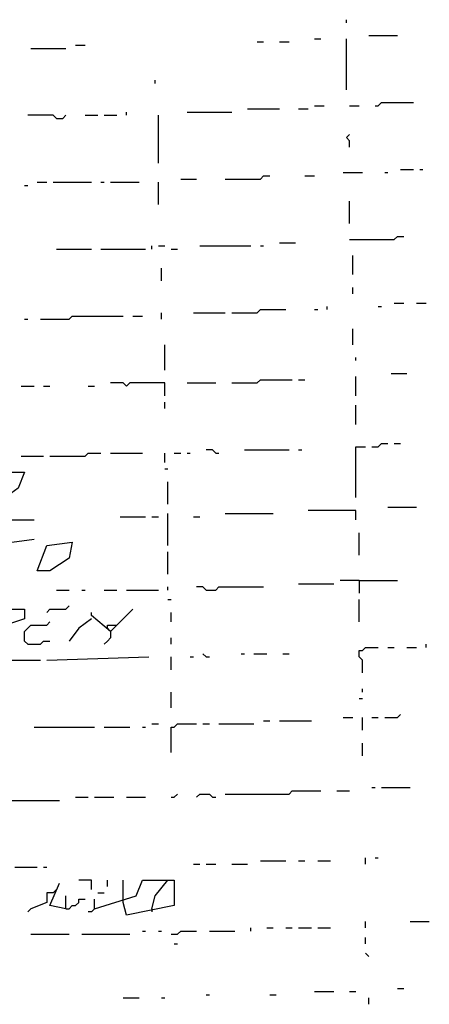
# Model space of a CAD drawing. Extents: x 0.1 to 7.4, y 0 to 10.
# Drawn here: x 3.2 to 3.5, y 7.2 to 7.8 of the extents above; entities that cross this region are included whole.
import ezdxf

# ---------------------------------------------------------------- set-up
doc = ezdxf.new("R2010")
doc.units = 0

msp = doc.modelspace()

# ---------------------------------------------------------------- linework, layer by layer
at = {"layer": 'R2V', "color": 0}
for points in [[(3.442623, 7.782787, 0), (3.442623, 7.784836, 0)], [(3.385246, 7.770492, 0), (3.389344, 7.770492, 0)], [(3.39959, 7.770492, 0), (3.405738, 7.770492, 0)], [(3.422131, 7.772541, 0), (3.42623, 7.772541, 0)], [(3.442623, 7.739754, 0), (3.442623, 7.772541, 0)], [(3.456967, 7.77459, 0), (3.47541, 7.77459, 0)], [(3.239754, 7.766393, 0), (3.262295, 7.766393, 0)], [(3.268443, 7.768443, 0), (3.27459, 7.768443, 0)], [(3.319672, 7.743852, 0), (3.319672, 7.745902, 0)], [(3.461066, 7.729508, 0), (3.463115, 7.729508, 0), (3.465164, 7.731557, 0), (3.485656, 7.731557, 0)], [(3.30123, 7.723361, 0), (3.30123, 7.72541, 0)], [(3.340164, 7.72541, 0), (3.368852, 7.72541, 0)], [(3.379098, 7.727459, 0), (3.39959, 7.727459, 0)], [(3.411885, 7.727459, 0), (3.418033, 7.727459, 0)], [(3.422131, 7.729508, 0), (3.428279, 7.729508, 0)], [(3.444672, 7.729508, 0), (3.45082, 7.729508, 0)], [(3.256148, 7.721311, 0), (3.254098, 7.723361, 0), (3.237705, 7.723361, 0)], [(3.256148, 7.721311, 0), (3.260246, 7.721311, 0), (3.262295, 7.723361, 0)], [(3.27459, 7.723361, 0), (3.282787, 7.723361, 0)], [(3.286885, 7.723361, 0), (3.295082, 7.723361, 0)], [(3.321721, 7.692623, 0), (3.321721, 7.723361, 0)], [(3.444672, 7.702869, 0), (3.444672, 7.706967, 0), (3.442623, 7.709016, 0), (3.444672, 7.711066, 0)], [(3.477459, 7.688525, 0), (3.485656, 7.688525, 0)], [(3.489754, 7.688525, 0), (3.491803, 7.688525, 0)], [(3.336066, 7.682377, 0), (3.346311, 7.682377, 0)], [(3.364754, 7.682377, 0), (3.387295, 7.682377, 0), (3.389344, 7.684426, 0), (3.393443, 7.684426, 0)], [(3.415984, 7.684426, 0), (3.422131, 7.684426, 0)], [(3.440574, 7.686475, 0), (3.452869, 7.686475, 0)], [(3.467213, 7.686475, 0), (3.469262, 7.686475, 0)], [(3.235656, 7.678279, 0), (3.237705, 7.678279, 0)], [(3.243852, 7.680328, 0), (3.25, 7.680328, 0)], [(3.254098, 7.680328, 0), (3.278689, 7.680328, 0)], [(3.284836, 7.680328, 0), (3.286885, 7.680328, 0)], [(3.290984, 7.680328, 0), (3.309426, 7.680328, 0)], [(3.321721, 7.665984, 0), (3.321721, 7.680328, 0)], [(3.444672, 7.653689, 0), (3.444672, 7.668033, 0)], [(3.444672, 7.643443, 0), (3.473361, 7.643443, 0), (3.47541, 7.645492, 0), (3.479508, 7.645492, 0)], [(3.256148, 7.637295, 0), (3.278689, 7.637295, 0)], [(3.284836, 7.637295, 0), (3.313525, 7.637295, 0)], [(3.317623, 7.637295, 0), (3.317623, 7.639344, 0)], [(3.321721, 7.639344, 0), (3.32582, 7.639344, 0)], [(3.329918, 7.637295, 0), (3.334016, 7.637295, 0)], [(3.348361, 7.639344, 0), (3.381148, 7.639344, 0)], [(3.387295, 7.639344, 0), (3.389344, 7.639344, 0)], [(3.39959, 7.641393, 0), (3.409836, 7.641393, 0)], [(3.446721, 7.620902, 0), (3.446721, 7.633197, 0)], [(3.32377, 7.616803, 0), (3.32377, 7.625, 0)], [(3.446721, 7.608607, 0), (3.446721, 7.612705, 0)], [(3.430328, 7.598361, 0), (3.430328, 7.60041, 0)], [(3.463115, 7.60041, 0), (3.465164, 7.60041, 0)], [(3.473361, 7.602459, 0), (3.479508, 7.602459, 0)], [(3.487705, 7.602459, 0), (3.493852, 7.602459, 0)], [(3.235656, 7.592213, 0), (3.237705, 7.592213, 0)], [(3.245902, 7.592213, 0), (3.264344, 7.592213, 0), (3.266393, 7.594262, 0), (3.29918, 7.594262, 0)], [(3.305328, 7.594262, 0), (3.311475, 7.594262, 0)], [(3.32377, 7.592213, 0), (3.32377, 7.596311, 0)], [(3.344262, 7.596311, 0), (3.364754, 7.596311, 0)], [(3.368852, 7.596311, 0), (3.385246, 7.596311, 0), (3.387295, 7.598361, 0), (3.403689, 7.598361, 0)], [(3.422131, 7.598361, 0), (3.42418, 7.598361, 0)], [(3.446721, 7.57582, 0), (3.446721, 7.586066, 0)], [(3.32582, 7.559426, 0), (3.32582, 7.57582, 0)], [(3.44877, 7.565574, 0), (3.44877, 7.567623, 0)], [(3.44877, 7.543033, 0), (3.44877, 7.555328, 0)], [(3.471311, 7.557377, 0), (3.481557, 7.557377, 0)], [(3.233607, 7.54918, 0), (3.241803, 7.54918, 0)], [(3.247951, 7.54918, 0), (3.252049, 7.54918, 0)], [(3.276639, 7.54918, 0), (3.280738, 7.54918, 0)], [(3.32582, 7.543033, 0), (3.32582, 7.55123, 0), (3.303279, 7.55123, 0), (3.30123, 7.54918, 0), (3.29918, 7.55123, 0), (3.290984, 7.55123, 0)], [(3.340164, 7.55123, 0), (3.358607, 7.55123, 0)], [(3.368852, 7.55123, 0), (3.385246, 7.55123, 0), (3.387295, 7.553279, 0), (3.407787, 7.553279, 0)], [(3.411885, 7.553279, 0), (3.415984, 7.553279, 0)], [(3.32582, 7.534836, 0), (3.32582, 7.538934, 0)], [(3.44877, 7.52459, 0), (3.44877, 7.536885, 0)], [(3.44877, 7.477459, 0), (3.44877, 7.510246, 0), (3.454918, 7.510246, 0)], [(3.459016, 7.510246, 0), (3.463115, 7.510246, 0), (3.465164, 7.512295, 0), (3.469262, 7.512295, 0)], [(3.473361, 7.512295, 0), (3.477459, 7.512295, 0)], [(3.233607, 7.504098, 0), (3.247951, 7.504098, 0)], [(3.252049, 7.504098, 0), (3.27459, 7.504098, 0), (3.276639, 7.506148, 0), (3.284836, 7.506148, 0)], [(3.290984, 7.506148, 0), (3.311475, 7.506148, 0)], [(3.32582, 7.5, 0), (3.32582, 7.506148, 0)], [(3.331967, 7.506148, 0), (3.336066, 7.506148, 0)], [(3.340164, 7.506148, 0), (3.342213, 7.506148, 0)], [(3.358607, 7.506148, 0), (3.356557, 7.508197, 0), (3.352459, 7.508197, 0)], [(3.358607, 7.506148, 0), (3.360656, 7.506148, 0)], [(3.377049, 7.508197, 0), (3.405738, 7.508197, 0)], [(3.411885, 7.508197, 0), (3.413934, 7.508197, 0)], [(3.204918, 7.473361, 0), (3.209016, 7.483607, 0), (3.217213, 7.493852, 0), (3.235656, 7.493852, 0), (3.231557, 7.483607, 0), (3.217213, 7.473361, 0), (3.204918, 7.473361, 0)], [(3.32582, 7.495902, 0), (3.327869, 7.495902, 0)], [(3.327869, 7.473361, 0), (3.327869, 7.487705, 0)], [(3.327869, 7.446721, 0), (3.327869, 7.467213, 0)], [(3.364754, 7.467213, 0), (3.395492, 7.467213, 0)], [(3.44877, 7.463115, 0), (3.44877, 7.469262, 0), (3.418033, 7.469262, 0)], [(3.469262, 7.471311, 0), (3.487705, 7.471311, 0)], [(3.22541, 7.463115, 0), (3.241803, 7.463115, 0)], [(3.297131, 7.465164, 0), (3.313525, 7.465164, 0)], [(3.317623, 7.465164, 0), (3.321721, 7.465164, 0)], [(3.344262, 7.465164, 0), (3.348361, 7.465164, 0)], [(3.45082, 7.440574, 0), (3.45082, 7.454918, 0)], [(3.211066, 7.42623, 0), (3.211066, 7.434426, 0), (3.219262, 7.442623, 0), (3.22541, 7.444672, 0), (3.227459, 7.44877, 0), (3.241803, 7.45082, 0)], [(3.243852, 7.430328, 0), (3.25, 7.446721, 0), (3.266393, 7.44877, 0), (3.264344, 7.438525, 0), (3.252049, 7.430328, 0), (3.243852, 7.430328, 0)], [(3.327869, 7.428279, 0), (3.327869, 7.442623, 0)], [(3.411885, 7.422131, 0), (3.434426, 7.422131, 0)], [(3.45082, 7.42418, 0), (3.438525, 7.42418, 0)], [(3.45082, 7.42418, 0), (3.47541, 7.42418, 0)], [(3.45082, 7.42418, 0), (3.45082, 7.415984, 0)], [(3.256148, 7.418033, 0), (3.264344, 7.418033, 0)], [(3.272541, 7.418033, 0), (3.27459, 7.418033, 0)], [(3.286885, 7.418033, 0), (3.295082, 7.418033, 0)], [(3.30123, 7.418033, 0), (3.321721, 7.418033, 0)], [(3.327869, 7.418033, 0), (3.327869, 7.420082, 0)], [(3.352459, 7.418033, 0), (3.35041, 7.420082, 0), (3.346311, 7.420082, 0)], [(3.352459, 7.418033, 0), (3.358607, 7.418033, 0), (3.360656, 7.420082, 0), (3.389344, 7.420082, 0)], [(3.327869, 7.411885, 0), (3.329918, 7.411885, 0)], [(3.45082, 7.397541, 0), (3.45082, 7.411885, 0)], [(3.217213, 7.393443, 0), (3.219262, 7.401639, 0), (3.221311, 7.405738, 0), (3.235656, 7.405738, 0), (3.235656, 7.39959, 0), (3.223361, 7.395492, 0), (3.22541, 7.383197, 0)], [(3.25, 7.403689, 0), (3.252049, 7.405738, 0), (3.262295, 7.405738, 0), (3.264344, 7.407787, 0)], [(3.290984, 7.391393, 0), (3.278689, 7.401639, 0), (3.278689, 7.403689, 0)], [(3.290984, 7.391393, 0), (3.305328, 7.405738, 0)], [(3.329918, 7.397541, 0), (3.329918, 7.403689, 0)], [(3.237705, 7.383197, 0), (3.235656, 7.385246, 0), (3.235656, 7.391393, 0), (3.237705, 7.393443, 0), (3.239754, 7.395492, 0), (3.25, 7.395492, 0), (3.252049, 7.397541, 0)], [(3.278689, 7.39959, 0), (3.270492, 7.393443, 0), (3.264344, 7.385246, 0)], [(3.290984, 7.391393, 0), (3.290984, 7.387295, 0), (3.288934, 7.385246, 0), (3.286885, 7.383197, 0)], [(3.290984, 7.391393, 0), (3.288934, 7.393443, 0), (3.288934, 7.395492, 0), (3.293033, 7.395492, 0)], [(3.288934, 7.393443, 0), (3.290984, 7.391393, 0)], [(3.293033, 7.395492, 0), (3.295082, 7.395492, 0)], [(3.237705, 7.383197, 0), (3.245902, 7.383197, 0), (3.247951, 7.385246, 0), (3.252049, 7.385246, 0)], [(3.329918, 7.383197, 0), (3.329918, 7.387295, 0)], [(3.493852, 7.381148, 0), (3.493852, 7.383197, 0)], [(3.352459, 7.375, 0), (3.35041, 7.377049, 0)], [(3.375, 7.377049, 0), (3.377049, 7.377049, 0)], [(3.383197, 7.377049, 0), (3.391393, 7.377049, 0)], [(3.401639, 7.377049, 0), (3.405738, 7.377049, 0)], [(3.452869, 7.364754, 0), (3.452869, 7.372951, 0), (3.45082, 7.375, 0), (3.45082, 7.379098, 0), (3.452869, 7.379098, 0), (3.454918, 7.381148, 0), (3.463115, 7.381148, 0)], [(3.469262, 7.381148, 0), (3.473361, 7.381148, 0)], [(3.481557, 7.381148, 0), (3.487705, 7.381148, 0)], [(3.219262, 7.372951, 0), (3.245902, 7.372951, 0)], [(3.25, 7.372951, 0), (3.315574, 7.375, 0)], [(3.329918, 7.366803, 0), (3.329918, 7.375, 0)], [(3.342213, 7.375, 0), (3.344262, 7.375, 0)], [(3.352459, 7.375, 0), (3.354508, 7.375, 0)], [(3.329918, 7.342213, 0), (3.329918, 7.352459, 0)], [(3.452869, 7.352459, 0), (3.452869, 7.354508, 0)], [(3.45082, 7.348361, 0), (3.452869, 7.348361, 0)], [(3.389344, 7.334016, 0), (3.393443, 7.334016, 0)], [(3.39959, 7.334016, 0), (3.420082, 7.334016, 0)], [(3.440574, 7.336066, 0), (3.446721, 7.336066, 0)], [(3.452869, 7.327869, 0), (3.452869, 7.336066, 0)], [(3.459016, 7.336066, 0), (3.463115, 7.336066, 0)], [(3.467213, 7.336066, 0), (3.47541, 7.336066, 0), (3.477459, 7.338115, 0)], [(3.241803, 7.329918, 0), (3.280738, 7.329918, 0)], [(3.286885, 7.329918, 0), (3.303279, 7.329918, 0)], [(3.311475, 7.329918, 0), (3.313525, 7.329918, 0)], [(3.317623, 7.331967, 0), (3.321721, 7.331967, 0)], [(3.329918, 7.313525, 0), (3.329918, 7.329918, 0), (3.331967, 7.329918, 0), (3.334016, 7.331967, 0), (3.346311, 7.331967, 0)], [(3.35041, 7.331967, 0), (3.354508, 7.331967, 0)], [(3.360656, 7.331967, 0), (3.383197, 7.331967, 0)], [(3.452869, 7.311475, 0), (3.452869, 7.319672, 0)], [(3.364754, 7.286885, 0), (3.405738, 7.286885, 0), (3.407787, 7.288934, 0), (3.42623, 7.288934, 0)], [(3.436475, 7.288934, 0), (3.444672, 7.288934, 0)], [(3.459016, 7.290984, 0), (3.461066, 7.290984, 0)], [(3.465164, 7.290984, 0), (3.483607, 7.290984, 0)], [(3.223361, 7.282787, 0), (3.258197, 7.282787, 0)], [(3.268443, 7.284836, 0), (3.276639, 7.284836, 0)], [(3.280738, 7.284836, 0), (3.293033, 7.284836, 0)], [(3.30123, 7.284836, 0), (3.313525, 7.284836, 0)], [(3.329918, 7.284836, 0), (3.331967, 7.284836, 0), (3.334016, 7.286885, 0)], [(3.346311, 7.284836, 0), (3.348361, 7.286885, 0), (3.354508, 7.286885, 0), (3.356557, 7.284836, 0), (3.358607, 7.284836, 0)], [(3.387295, 7.243852, 0), (3.403689, 7.243852, 0)], [(3.411885, 7.243852, 0), (3.415984, 7.243852, 0)], [(3.42418, 7.243852, 0), (3.432377, 7.243852, 0)], [(3.454918, 7.241803, 0), (3.454918, 7.245902, 0)], [(3.461066, 7.245902, 0), (3.463115, 7.245902, 0)], [(3.229508, 7.239754, 0), (3.243852, 7.239754, 0)], [(3.247951, 7.239754, 0), (3.25, 7.239754, 0)], [(3.344262, 7.241803, 0), (3.348361, 7.241803, 0)], [(3.352459, 7.241803, 0), (3.358607, 7.241803, 0)], [(3.368852, 7.241803, 0), (3.379098, 7.241803, 0)], [(3.278689, 7.22541, 0), (3.278689, 7.231557, 0), (3.270492, 7.231557, 0)], [(3.280738, 7.213115, 0), (3.307377, 7.221311, 0), (3.311475, 7.231557, 0), (3.331967, 7.231557, 0), (3.331967, 7.215164, 0), (3.30123, 7.209016, 0), (3.29918, 7.217213, 0)], [(3.288934, 7.227459, 0), (3.288934, 7.231557, 0)], [(3.29918, 7.217213, 0), (3.29918, 7.231557, 0)], [(3.317623, 7.213115, 0), (3.319672, 7.221311, 0), (3.327869, 7.231557, 0)], [(3.262295, 7.213115, 0), (3.252049, 7.215164, 0), (3.258197, 7.229508, 0)], [(3.254098, 7.223361, 0), (3.256148, 7.22541, 0)], [(3.254098, 7.223361, 0), (3.25, 7.223361, 0), (3.25, 7.217213, 0), (3.239754, 7.213115, 0), (3.237705, 7.211066, 0)], [(3.262295, 7.213115, 0), (3.262295, 7.221311, 0)], [(3.262295, 7.213115, 0), (3.264344, 7.213115, 0), (3.266393, 7.215164, 0), (3.268443, 7.215164, 0), (3.270492, 7.217213, 0), (3.270492, 7.219262, 0), (3.27459, 7.219262, 0)], [(3.280738, 7.213115, 0), (3.280738, 7.219262, 0)], [(3.282787, 7.223361, 0), (3.286885, 7.223361, 0)], [(3.280738, 7.213115, 0), (3.278689, 7.211066, 0), (3.276639, 7.211066, 0)], [(3.317623, 7.213115, 0), (3.317623, 7.211066, 0)], [(3.381148, 7.19877, 0), (3.381148, 7.20082, 0)], [(3.391393, 7.20082, 0), (3.395492, 7.20082, 0)], [(3.403689, 7.20082, 0), (3.407787, 7.20082, 0)], [(3.411885, 7.20082, 0), (3.420082, 7.20082, 0)], [(3.42418, 7.20082, 0), (3.432377, 7.20082, 0)], [(3.454918, 7.20082, 0), (3.454918, 7.204918, 0)], [(3.483607, 7.204918, 0), (3.495902, 7.204918, 0)], [(3.239754, 7.196721, 0), (3.264344, 7.196721, 0)], [(3.272541, 7.196721, 0), (3.303279, 7.196721, 0)], [(3.311475, 7.19877, 0), (3.313525, 7.19877, 0)], [(3.321721, 7.19877, 0), (3.32377, 7.19877, 0)], [(3.329918, 7.196721, 0), (3.334016, 7.196721, 0), (3.336066, 7.19877, 0), (3.346311, 7.19877, 0)], [(3.354508, 7.19877, 0), (3.370902, 7.19877, 0)], [(3.454918, 7.190574, 0), (3.454918, 7.194672, 0)], [(3.331967, 7.190574, 0), (3.334016, 7.190574, 0)], [(3.456967, 7.182377, 0), (3.454918, 7.184426, 0)], [(3.47541, 7.161885, 0), (3.479508, 7.161885, 0)], [(3.29918, 7.155738, 0), (3.309426, 7.155738, 0)], [(3.32377, 7.155738, 0), (3.32582, 7.155738, 0)], [(3.352459, 7.157787, 0), (3.354508, 7.157787, 0)], [(3.393443, 7.157787, 0), (3.397541, 7.157787, 0)], [(3.422131, 7.159836, 0), (3.434426, 7.159836, 0)], [(3.444672, 7.159836, 0), (3.44877, 7.159836, 0)], [(3.456967, 7.151639, 0), (3.456967, 7.155738, 0)]]:
    msp.add_polyline3d(points, dxfattribs=at)

doc.saveas('drawing.dxf')
